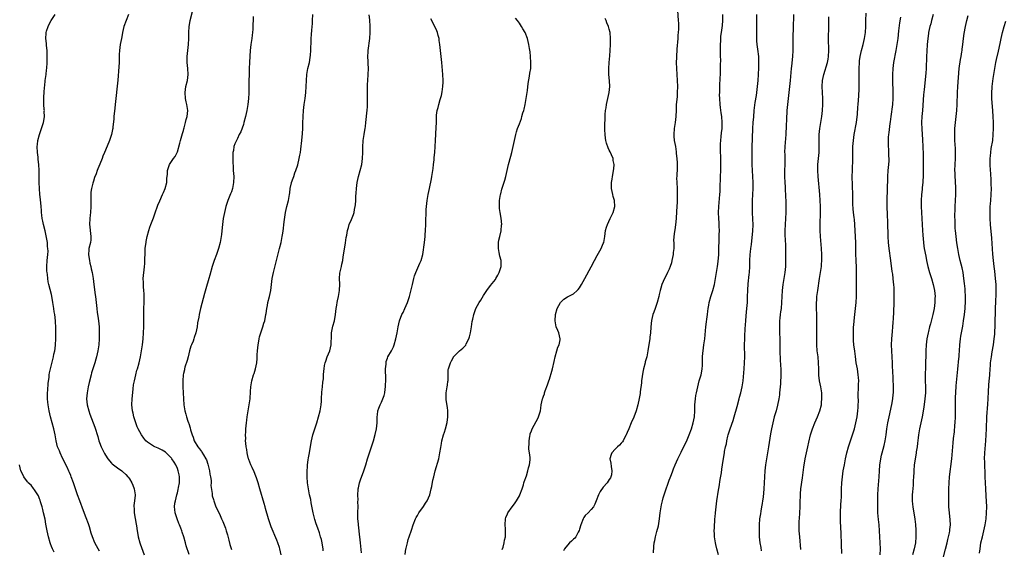
# Model space of a CAD drawing. Units: inches. Extents: x 2628000 to 2631000, y 1434000 to 1437000.
# Drawn here: x 2629994 to 2630323, y 1436343 to 1436519 of the extents above; entities that cross this region are included whole.
import ezdxf

# ---------------------------------------------------------------- set-up
doc = ezdxf.new("R2010")
doc.units = ezdxf.units.IN
doc.header["$MEASUREMENT"] = 0
doc.layers.add('LD26281434_10ft', color=91, linetype='Continuous')

msp = doc.modelspace()

# ---------------------------------------------------------------- linework, layer by layer
at = {"layer": 'LD26281434_10ft'}
for points, elevation in [([(2630021, 1436342.25), (2630020.58, 1436343), (2630020.06, 1436344.06), (2630019.51, 1436345), (2630018.68, 1436347), (2630018.28, 1436348.28), (2630017.7, 1436350.3), (2630017.48, 1436351), (2630017.34, 1436351.34), (2630016.63, 1436353.37), (2630015.71, 1436355.71), (2630014.46, 1436359), (2630013.74, 1436361), (2630012.37, 1436365), (2630011.62, 1436367), (2630011.44, 1436367.44), (2630011, 1436368.42), (2630010.84, 1436368.84), (2630010.24, 1436370.24), (2630009.86, 1436371), (2630009.59, 1436371.59), (2630008.75, 1436373.25), (2630007.92, 1436375), (2630007.66, 1436375.66), (2630007.06, 1436377), (2630006.57, 1436379), (2630006.34, 1436380.34), (2630006.24, 1436381), (2630005.85, 1436383), (2630005.29, 1436385), (2630004.7, 1436387), (2630004.23, 1436389), (2630003.89, 1436391), (2630003.84, 1436391.84), (2630003.7, 1436393), (2630003.67, 1436394.33), (2630003.71, 1436395), (2630003.8, 1436395.8), (2630003.94, 1436398.06), (2630004.21, 1436400.21), (2630004.27, 1436401), (2630004.37, 1436401.63), (2630004.66, 1436403), (2630005.69, 1436407), (2630005.86, 1436407.86), (2630006.12, 1436409), (2630006.24, 1436409.76), (2630006.39, 1436411), (2630006.5, 1436413), (2630006.5, 1436415), (2630006.47, 1436416.47), (2630006.33, 1436419), (2630006.11, 1436421), (2630005.94, 1436421.94), (2630005.82, 1436423), (2630005.66, 1436423.67), (2630005.5, 1436425), (2630005.13, 1436427.13), (2630005, 1436427.7), (2630004.15, 1436431), (2630003.95, 1436431.95), (2630003.79, 1436433), (2630003.66, 1436434.33), (2630003.56, 1436435), (2630003.52, 1436435.52), (2630003.49, 1436437), (2630003.64, 1436439), (2630003.85, 1436441), (2630003.87, 1436442.13), (2630003.86, 1436443), (2630003.75, 1436443.75), (2630003.65, 1436445), (2630003.28, 1436447.28), (2630002.92, 1436448.92), (2630002.33, 1436451), (2630002.09, 1436452.09), (2630001.92, 1436453), (2630001.82, 1436454.18), (2630001.72, 1436455), (2630001.66, 1436455.66), (2630001.59, 1436457), (2630001.37, 1436459.37), (2630001.17, 1436461), (2630001, 1436463), (2630000.94, 1436465.06), (2630000.94, 1436467), (2630000.92, 1436469), (2630000.81, 1436471), (2630000.63, 1436472.63), (2630000.56, 1436473.44), (2630000.38, 1436475), (2630000.27, 1436477), (2630000.31, 1436477.69), (2630000.45, 1436479), (2630000.98, 1436481.02), (2630001.68, 1436483), (2630002.31, 1436485), (2630002.43, 1436485.57), (2630002.65, 1436487), (2630002.64, 1436488.64), (2630002.65, 1436489), (2630002.64, 1436489.36), (2630002.5, 1436491), (2630002.46, 1436493), (2630002.49, 1436493.51), (2630002.59, 1436495), (2630002.75, 1436496.75), (2630002.78, 1436497.22), (2630002.95, 1436499), (2630003.21, 1436501), (2630003.41, 1436502.59), (2630003.49, 1436503), (2630003.61, 1436505), (2630003.63, 1436507.63), (2630003.55, 1436509), (2630003.34, 1436510.66), (2630003.32, 1436511.32), (2630003.1, 1436513), (2630003.2, 1436514.8), (2630003.24, 1436515), (2630003.39, 1436515.39), (2630003.91, 1436517), (2630004.3, 1436517.7), (2630004.97, 1436519), (2630006.21, 1436521)], 10280), ([(2630030.73, 1436521), (2630029.89, 1436519), (2630029.17, 1436517), (2630028.71, 1436515), (2630028.46, 1436513.54), (2630028.34, 1436513), (2630027.96, 1436511), (2630027.68, 1436509), (2630027.64, 1436507.64), (2630027.58, 1436506.42), (2630027.58, 1436505), (2630027.5, 1436503.5), (2630027.13, 1436499.13), (2630026.31, 1436491), (2630026.18, 1436489.82), (2630025.83, 1436487), (2630025.76, 1436486.24), (2630025.46, 1436483.46), (2630025.43, 1436483), (2630025.38, 1436482.62), (2630025.05, 1436481), (2630024.36, 1436479), (2630023, 1436475.83), (2630022.67, 1436475), (2630022.17, 1436473.83), (2630021.87, 1436473), (2630021.13, 1436471.13), (2630020.44, 1436469.56), (2630020.27, 1436469), (2630019.87, 1436467.87), (2630019.34, 1436466.66), (2630019, 1436465.49), (2630018.87, 1436465.13), (2630018.81, 1436464.81), (2630018.34, 1436463), (2630018.18, 1436461.82), (2630018.12, 1436461), (2630018.09, 1436457), (2630017.98, 1436455), (2630017.87, 1436454.13), (2630017.77, 1436453), (2630017.69, 1436451), (2630017.8, 1436450.2), (2630017.92, 1436449), (2630017.99, 1436447.99), (2630018.17, 1436447), (2630018.1, 1436445.9), (2630017.98, 1436445), (2630017.52, 1436443), (2630017.46, 1436442.54), (2630017.35, 1436441), (2630017.59, 1436439.59), (2630017.65, 1436439), (2630017.84, 1436438.16), (2630018.15, 1436437), (2630018.31, 1436436.31), (2630018.58, 1436435), (2630018.87, 1436433), (2630019.09, 1436431), (2630019.56, 1436427.56), (2630019.66, 1436427), (2630020, 1436424), (2630020.09, 1436423), (2630020.25, 1436421.75), (2630020.46, 1436420.46), (2630020.67, 1436419), (2630020.87, 1436417), (2630020.91, 1436415), (2630020.87, 1436413), (2630020.77, 1436411), (2630020.5, 1436409), (2630020.04, 1436407), (2630019.79, 1436406.21), (2630019.45, 1436405), (2630019, 1436403.59), (2630018.4, 1436401.6), (2630018.23, 1436401), (2630017.58, 1436398.42), (2630017.26, 1436397), (2630016.88, 1436395), (2630016.75, 1436393), (2630016.97, 1436391), (2630017.47, 1436389), (2630017.85, 1436387.85), (2630019.5, 1436383.5), (2630020.43, 1436380.43), (2630020.81, 1436379), (2630021, 1436378.43), (2630021.56, 1436377), (2630022.04, 1436376.04), (2630022.54, 1436375), (2630022.71, 1436374.71), (2630023, 1436374.17), (2630023.83, 1436373), (2630025, 1436371.56), (2630025.29, 1436371.29), (2630027, 1436369.94), (2630028.44, 1436369), (2630028.75, 1436368.75), (2630029.78, 1436367.78), (2630030.52, 1436367), (2630030.72, 1436366.72), (2630031, 1436366.28), (2630031.78, 1436365), (2630032.16, 1436364.16), (2630032.59, 1436363), (2630032.9, 1436361), (2630032.9, 1436360.9), (2630032.73, 1436359), (2630032.51, 1436357.49), (2630032.51, 1436357), (2630032.58, 1436356.58), (2630032.6, 1436355), (2630032.93, 1436353.07), (2630033.26, 1436351.26), (2630033.33, 1436350.67), (2630033.57, 1436349), (2630033.8, 1436347.8), (2630033.92, 1436347), (2630034.49, 1436345), (2630034.62, 1436344.62), (2630035.98, 1436341)], 10290), ([(2630050.88, 1436341.12), (2630049.98, 1436343.98), (2630049.71, 1436345), (2630049.12, 1436347), (2630048.55, 1436348.55), (2630048.44, 1436349), (2630048.14, 1436349.86), (2630047.7, 1436351), (2630047.48, 1436351.48), (2630046.95, 1436352.95), (2630046.27, 1436355), (2630046.1, 1436356.1), (2630046.04, 1436357), (2630046.19, 1436358.19), (2630046.32, 1436359), (2630046.85, 1436361), (2630047, 1436361.62), (2630047.25, 1436362.75), (2630047.42, 1436363.42), (2630047.66, 1436365), (2630047.65, 1436366.35), (2630047.72, 1436367), (2630047.62, 1436367.62), (2630047.31, 1436369), (2630047, 1436369.77), (2630046.46, 1436371), (2630045.91, 1436371.91), (2630045.19, 1436373), (2630045, 1436373.23), (2630043.24, 1436375), (2630043, 1436375.2), (2630041.88, 1436375.88), (2630041, 1436376.34), (2630040.55, 1436376.55), (2630039.45, 1436377), (2630039, 1436377.22), (2630038.32, 1436377.68), (2630037, 1436378.53), (2630036.5, 1436379), (2630035.83, 1436379.83), (2630035, 1436380.96), (2630033.91, 1436383), (2630033.64, 1436383.64), (2630033.11, 1436385), (2630032.5, 1436387), (2630032.22, 1436388.22), (2630032.06, 1436389), (2630031.85, 1436391), (2630031.91, 1436393), (2630031.99, 1436394.01), (2630032.28, 1436396.28), (2630032.42, 1436397.58), (2630032.68, 1436399), (2630033.14, 1436401), (2630033.53, 1436402.47), (2630033.69, 1436403), (2630034.24, 1436405), (2630034.72, 1436407), (2630035.08, 1436409), (2630035.35, 1436411), (2630035.55, 1436413), (2630035.72, 1436415), (2630035.83, 1436417), (2630035.83, 1436419.83), (2630035.79, 1436421), (2630035.78, 1436422.22), (2630035.8, 1436423), (2630035.88, 1436425), (2630035.93, 1436427), (2630035.92, 1436427.92), (2630035.85, 1436429), (2630035.7, 1436430.3), (2630035.68, 1436431), (2630035.69, 1436431.69), (2630035.62, 1436433), (2630035.79, 1436435), (2630035.87, 1436435.87), (2630036.02, 1436437), (2630036.1, 1436437.9), (2630036.15, 1436439), (2630036.21, 1436441.79), (2630036.29, 1436443), (2630036.5, 1436444.5), (2630036.54, 1436445), (2630036.59, 1436445.41), (2630036.92, 1436447), (2630037.46, 1436449), (2630037.83, 1436450.17), (2630038.13, 1436451), (2630039, 1436453.29), (2630039.44, 1436454.56), (2630040.52, 1436457.48), (2630041.1, 1436458.9), (2630042.05, 1436461), (2630042.32, 1436461.68), (2630042.9, 1436463), (2630043.43, 1436465), (2630043.5, 1436466.5), (2630043.66, 1436467.66), (2630043.71, 1436469), (2630044, 1436470), (2630044.4, 1436471), (2630045.73, 1436473), (2630046.27, 1436473.73), (2630047, 1436475.26), (2630047.85, 1436478.16), (2630048.04, 1436479), (2630048.69, 1436481.31), (2630049, 1436482.34), (2630049.13, 1436482.87), (2630049.27, 1436483.27), (2630049.76, 1436485), (2630049.98, 1436486.02), (2630050.26, 1436487), (2630050.43, 1436489), (2630050.15, 1436491), (2630049.92, 1436491.92), (2630049.69, 1436493), (2630049.54, 1436495), (2630049.86, 1436497), (2630050.37, 1436499), (2630050.6, 1436501), (2630050.49, 1436503), (2630050.3, 1436505), (2630050.28, 1436507), (2630050.44, 1436509), (2630050.69, 1436511), (2630050.84, 1436513), (2630050.84, 1436515), (2630050.92, 1436517), (2630051, 1436517.5), (2630051.29, 1436519), (2630052.08, 1436521.92)], 10300), ([(2630072.26, 1436520.26), (2630072.26, 1436519), (2630072.2, 1436517.8), (2630072.19, 1436517), (2630072.13, 1436516.13), (2630072.02, 1436515), (2630071.88, 1436514.12), (2630071.78, 1436513), (2630071.63, 1436511.63), (2630071.53, 1436511), (2630071.31, 1436509), (2630071.13, 1436507.13), (2630071.01, 1436505), (2630070.97, 1436502.97), (2630070.86, 1436496.86), (2630070.79, 1436494.79), (2630070.69, 1436493), (2630070.48, 1436491), (2630070.16, 1436489), (2630069.72, 1436487), (2630069.19, 1436485), (2630069, 1436484.39), (2630068.11, 1436481.89), (2630067.64, 1436481), (2630067, 1436479.66), (2630066.66, 1436479), (2630066.13, 1436477.87), (2630065.87, 1436477), (2630065.69, 1436475.69), (2630065.51, 1436475), (2630065.47, 1436474.53), (2630065.47, 1436473), (2630065.65, 1436469), (2630065.77, 1436467), (2630065.75, 1436465), (2630065.37, 1436463), (2630065, 1436461.94), (2630064.74, 1436461.26), (2630063.79, 1436459), (2630063.59, 1436458.41), (2630063.17, 1436457), (2630062.7, 1436455), (2630062.31, 1436453), (2630062.05, 1436451), (2630061.98, 1436450.02), (2630061.7, 1436447.7), (2630061.63, 1436447), (2630061.27, 1436445), (2630060.71, 1436443), (2630060.01, 1436441), (2630059.24, 1436439), (2630058.56, 1436437), (2630057.8, 1436434.2), (2630057.51, 1436433), (2630056.44, 1436429.56), (2630056.05, 1436428.05), (2630055.58, 1436426.42), (2630054.74, 1436423), (2630054.3, 1436421), (2630054.16, 1436420.16), (2630053.76, 1436418.24), (2630053.55, 1436417), (2630053.14, 1436415), (2630052.62, 1436413.38), (2630052.51, 1436413), (2630052.22, 1436412.22), (2630051.72, 1436411), (2630051.52, 1436410.48), (2630051.05, 1436409), (2630050.58, 1436407), (2630050.3, 1436405.7), (2630049.53, 1436403.53), (2630049.38, 1436403), (2630049.32, 1436402.68), (2630049, 1436401.37), (2630048.91, 1436400.91), (2630048.8, 1436399), (2630048.82, 1436397), (2630048.89, 1436395), (2630049.02, 1436393), (2630049.19, 1436391), (2630049.48, 1436389), (2630049.82, 1436387.82), (2630050.01, 1436387), (2630050.5, 1436385.5), (2630050.7, 1436385), (2630050.8, 1436384.8), (2630051.26, 1436383.26), (2630051.39, 1436382.61), (2630051.89, 1436381), (2630052.25, 1436380.25), (2630052.63, 1436379), (2630053.81, 1436377), (2630054.34, 1436376.34), (2630055, 1436375.41), (2630055.19, 1436375.19), (2630055.72, 1436374.28), (2630056.51, 1436373), (2630056.65, 1436372.65), (2630057.18, 1436371.18), (2630057.7, 1436369), (2630057.86, 1436367.86), (2630058.03, 1436367), (2630058.21, 1436365.79), (2630058.21, 1436365), (2630058.1, 1436364.1), (2630058.56, 1436361.44), (2630058.54, 1436361), (2630058.63, 1436360.63), (2630059, 1436359.43), (2630059.11, 1436359), (2630059.86, 1436357), (2630061, 1436354.66), (2630061.76, 1436353), (2630062.13, 1436352.13), (2630062.6, 1436351), (2630063, 1436349.93), (2630063.3, 1436349), (2630063.68, 1436347.68), (2630064.15, 1436345.85), (2630064.48, 1436344.48), (2630065, 1436342.78)], 10310), ([(2630081.63, 1436341), (2630081.16, 1436343), (2630081, 1436343.5), (2630080.47, 1436345), (2630080.12, 1436345.88), (2630078.31, 1436350.31), (2630078.05, 1436351), (2630077.37, 1436353), (2630076.39, 1436356.39), (2630076.24, 1436357), (2630075.95, 1436358.05), (2630074.47, 1436363), (2630073.9, 1436365), (2630073.36, 1436366.64), (2630073.2, 1436367.2), (2630072.61, 1436368.61), (2630071.9, 1436370.1), (2630071.5, 1436371), (2630070.8, 1436372.8), (2630070.74, 1436373), (2630070.4, 1436374.4), (2630070.27, 1436375), (2630070.11, 1436376.11), (2630069.96, 1436377), (2630069.82, 1436378.18), (2630069.76, 1436379), (2630069.79, 1436379.79), (2630069.73, 1436381), (2630069.82, 1436381.82), (2630069.85, 1436383), (2630069.97, 1436383.97), (2630070.05, 1436385), (2630070.13, 1436385.87), (2630070.27, 1436387), (2630070.57, 1436389), (2630070.93, 1436390.93), (2630071.23, 1436393), (2630071.37, 1436395.37), (2630071.45, 1436397), (2630071.78, 1436399), (2630072.41, 1436401), (2630072.57, 1436401.43), (2630073.04, 1436402.96), (2630073.44, 1436405), (2630073.61, 1436406.39), (2630073.61, 1436407.61), (2630073.71, 1436409), (2630073.89, 1436411), (2630074.13, 1436412.13), (2630074.27, 1436413), (2630074.42, 1436413.58), (2630074.87, 1436415), (2630075.53, 1436417), (2630075.86, 1436418.14), (2630076.13, 1436419), (2630076.54, 1436421), (2630076.6, 1436421.39), (2630076.81, 1436423), (2630077, 1436424.02), (2630077.2, 1436425), (2630077.76, 1436427), (2630078.2, 1436429), (2630078.62, 1436433), (2630078.99, 1436435), (2630081.09, 1436443), (2630081.56, 1436445), (2630081.96, 1436447), (2630082.11, 1436448.11), (2630082.35, 1436449.65), (2630082.48, 1436451), (2630082.68, 1436452.68), (2630083.07, 1436455), (2630083.53, 1436457), (2630084.02, 1436459), (2630084.37, 1436461), (2630084.45, 1436461.55), (2630084.62, 1436463), (2630085, 1436464.89), (2630085.03, 1436465), (2630085.59, 1436466.41), (2630085.77, 1436467), (2630086.19, 1436468.19), (2630086.51, 1436469), (2630087.1, 1436470.9), (2630087.63, 1436473), (2630087.83, 1436474.17), (2630088, 1436475), (2630088.16, 1436476.16), (2630088.49, 1436479), (2630088.7, 1436481.3), (2630088.77, 1436483), (2630088.8, 1436484.8), (2630088.89, 1436487), (2630089.04, 1436489), (2630089.26, 1436491), (2630089.55, 1436493), (2630089.82, 1436495), (2630089.96, 1436497), (2630090, 1436499), (2630090.12, 1436501), (2630090.49, 1436503), (2630091, 1436505), (2630091.31, 1436506.69), (2630091.4, 1436507.4), (2630091.5, 1436509), (2630091.5, 1436510.5), (2630091.55, 1436511), (2630091.58, 1436511.58), (2630091.63, 1436513), (2630091.75, 1436514.26), (2630091.81, 1436515.81), (2630092.03, 1436517.97), (2630092.09, 1436519), (2630092.19, 1436521)], 10320), ([(2630095.65, 1436342.35), (2630095.61, 1436343), (2630095.53, 1436343.53), (2630095.26, 1436345), (2630095, 1436346.08), (2630094.75, 1436347), (2630094.35, 1436348.35), (2630093.84, 1436349.84), (2630093.31, 1436351.31), (2630092.81, 1436352.81), (2630092.26, 1436355), (2630092.07, 1436356.07), (2630091.62, 1436358.38), (2630091.44, 1436359.44), (2630091.07, 1436361), (2630090.67, 1436363), (2630090.4, 1436365), (2630090.25, 1436367), (2630090.25, 1436368.25), (2630090.21, 1436369), (2630090.34, 1436370.34), (2630090.36, 1436371), (2630090.64, 1436372.64), (2630090.7, 1436373.3), (2630091.03, 1436375.03), (2630091.55, 1436378.45), (2630091.67, 1436379), (2630092.17, 1436381), (2630093.51, 1436385), (2630094.09, 1436387), (2630094.55, 1436389), (2630094.88, 1436391), (2630095, 1436392.23), (2630095.07, 1436393), (2630095.19, 1436395.19), (2630095.34, 1436397), (2630095.5, 1436398.5), (2630095.66, 1436399.66), (2630095.75, 1436401), (2630095.78, 1436402.22), (2630095.88, 1436403), (2630096.09, 1436404.09), (2630096.23, 1436405), (2630096.45, 1436405.55), (2630096.95, 1436407), (2630097.78, 1436409), (2630098.08, 1436409.92), (2630098.26, 1436411), (2630098.29, 1436412.29), (2630098.35, 1436413), (2630098.4, 1436415), (2630098.8, 1436417.2), (2630099.33, 1436419), (2630099.69, 1436421), (2630099.91, 1436423), (2630100.12, 1436424.12), (2630100.26, 1436425), (2630100.4, 1436425.6), (2630100.75, 1436427), (2630101.07, 1436429), (2630101.12, 1436431.12), (2630101.07, 1436433), (2630101.21, 1436434.79), (2630101.29, 1436435.29), (2630101.69, 1436437), (2630101.81, 1436437.81), (2630102.12, 1436439), (2630102.29, 1436440.29), (2630102.52, 1436441.48), (2630103, 1436444.93), (2630103.29, 1436446.71), (2630103.45, 1436447.45), (2630103.73, 1436449), (2630104, 1436450), (2630104.31, 1436451), (2630105, 1436452.69), (2630105.69, 1436454.31), (2630105.88, 1436455), (2630106.05, 1436456.05), (2630106.28, 1436457), (2630106.38, 1436457.62), (2630106.45, 1436459), (2630106.49, 1436460.49), (2630106.58, 1436461.42), (2630106.67, 1436463), (2630106.93, 1436465), (2630107.38, 1436467), (2630107.93, 1436469), (2630108.44, 1436471), (2630108.73, 1436473), (2630108.8, 1436475), (2630108.8, 1436476.8), (2630108.93, 1436479), (2630109.24, 1436481), (2630109.51, 1436482.49), (2630109.59, 1436483), (2630109.67, 1436483.67), (2630109.85, 1436485), (2630110.04, 1436487), (2630110.17, 1436488.17), (2630110.23, 1436489), (2630110.36, 1436490.36), (2630110.39, 1436491), (2630110.42, 1436492.42), (2630110.42, 1436493), (2630110.36, 1436495), (2630110.36, 1436497), (2630110.39, 1436497.61), (2630110.48, 1436499), (2630110.65, 1436501), (2630110.74, 1436503), (2630110.65, 1436504.65), (2630110.63, 1436505.37), (2630110.51, 1436507), (2630110.56, 1436508.56), (2630110.61, 1436509), (2630111.14, 1436513), (2630111.27, 1436515), (2630111.3, 1436517), (2630111.16, 1436519.16), (2630110.88, 1436520.88)], 10330), ([(2630213.68, 1436522.32), (2630213.98, 1436519), (2630214.04, 1436518.04), (2630214.08, 1436517), (2630214.07, 1436516.07), (2630213.98, 1436515), (2630213.87, 1436514.13), (2630213.79, 1436513), (2630213.47, 1436509.47), (2630213.46, 1436509), (2630213.35, 1436507.35), (2630213.37, 1436506.63), (2630213.31, 1436505), (2630213.35, 1436503), (2630213.67, 1436499), (2630213.72, 1436497), (2630213.65, 1436495), (2630213.56, 1436493.56), (2630213.33, 1436491), (2630213.33, 1436490.67), (2630213.23, 1436489), (2630213.16, 1436487.16), (2630213.17, 1436487), (2630212.96, 1436485.04), (2630212.64, 1436483), (2630212.5, 1436481), (2630212.5, 1436480.5), (2630212.65, 1436479), (2630213.01, 1436477.01), (2630213.28, 1436475.28), (2630213.32, 1436474.68), (2630213.51, 1436473), (2630213.6, 1436471.6), (2630213.62, 1436471), (2630213.6, 1436469.6), (2630213.51, 1436467.51), (2630213.46, 1436467), (2630213.44, 1436466.56), (2630213.46, 1436465), (2630213.57, 1436463), (2630213.6, 1436461.6), (2630213.65, 1436461), (2630213.6, 1436459.6), (2630213.6, 1436459), (2630213.57, 1436458.43), (2630213.46, 1436457), (2630213.36, 1436455.36), (2630213.24, 1436453), (2630213.05, 1436450.95), (2630212.79, 1436449.21), (2630212.69, 1436448.69), (2630212.48, 1436447), (2630212.44, 1436445.56), (2630212.45, 1436445), (2630212.48, 1436444.48), (2630212.47, 1436443), (2630212.33, 1436441.67), (2630212.28, 1436441), (2630212.09, 1436440.09), (2630211.89, 1436439), (2630211.72, 1436438.28), (2630211.32, 1436437), (2630211, 1436436.19), (2630210.42, 1436435), (2630209.91, 1436434.09), (2630209.37, 1436433), (2630208.48, 1436431), (2630208.13, 1436429.87), (2630207.92, 1436429), (2630207.67, 1436427.67), (2630207.52, 1436427), (2630207, 1436425), (2630206.28, 1436423), (2630205.81, 1436421.81), (2630205.53, 1436421), (2630205.03, 1436419.03), (2630204.83, 1436417), (2630204.83, 1436416.83), (2630204.69, 1436415), (2630204.47, 1436413.53), (2630204.46, 1436413), (2630204.4, 1436412.4), (2630203.88, 1436409), (2630203.47, 1436407), (2630203.34, 1436406.66), (2630203, 1436405.3), (2630202.93, 1436405.07), (2630202.91, 1436404.91), (2630202.39, 1436403), (2630202.14, 1436401.86), (2630201.78, 1436399), (2630201.74, 1436398.26), (2630201.29, 1436395.29), (2630201.26, 1436394.74), (2630200.94, 1436393.06), (2630200.51, 1436391), (2630199.94, 1436389), (2630199.15, 1436386.85), (2630198.32, 1436385), (2630197.46, 1436383), (2630197, 1436381.8), (2630196.76, 1436381.24), (2630196.63, 1436381), (2630196.15, 1436380.15), (2630195.57, 1436379), (2630195.37, 1436378.63), (2630195, 1436378.2), (2630194.42, 1436377.58), (2630193.75, 1436377), (2630193, 1436376.24), (2630191.89, 1436375), (2630191.63, 1436374.37), (2630191.17, 1436373), (2630191.52, 1436371.52), (2630191.6, 1436370.4), (2630191.89, 1436369), (2630191.68, 1436367.68), (2630191.52, 1436367), (2630191.34, 1436366.66), (2630191, 1436366.06), (2630190.32, 1436365), (2630189, 1436363.49), (2630187.92, 1436362.08), (2630187.37, 1436361), (2630186.58, 1436359), (2630186.15, 1436357.85), (2630185.69, 1436357), (2630185, 1436356.16), (2630183.92, 1436355), (2630183, 1436354.09), (2630182.53, 1436353.47), (2630182.28, 1436353), (2630181.45, 1436351), (2630181, 1436349.51), (2630180.89, 1436349.11), (2630180.58, 1436348.58), (2630179.82, 1436347), (2630179.47, 1436346.53), (2630179, 1436346.18), (2630178.43, 1436345.57), (2630177.77, 1436345), (2630177, 1436344.26), (2630176.02, 1436343), (2630175.68, 1436342.32)], 10370), ([(2630205.69, 1436341.69), (2630205.83, 1436343.83), (2630206, 1436345), (2630206.19, 1436345.81), (2630206.36, 1436347), (2630206.79, 1436348.79), (2630207.35, 1436350.65), (2630207.46, 1436351.46), (2630207.78, 1436353), (2630207.99, 1436355), (2630208.23, 1436357), (2630208.39, 1436357.61), (2630208.69, 1436359), (2630209, 1436359.95), (2630209.28, 1436361), (2630209.94, 1436363), (2630210.51, 1436364.51), (2630210.76, 1436365.24), (2630211, 1436365.84), (2630211.3, 1436366.7), (2630211.73, 1436367.73), (2630212.17, 1436369), (2630212.37, 1436369.63), (2630213, 1436371.01), (2630213.87, 1436373), (2630215, 1436375.2), (2630217, 1436379.31), (2630217.67, 1436381), (2630218.37, 1436383), (2630218.99, 1436385.01), (2630219.37, 1436387), (2630219.52, 1436389), (2630219.55, 1436391), (2630219.7, 1436393), (2630219.87, 1436394.13), (2630220.03, 1436395), (2630220.49, 1436397), (2630221, 1436398.91), (2630221.63, 1436401), (2630221.87, 1436402.13), (2630222, 1436403), (2630222.02, 1436404.02), (2630222.07, 1436405), (2630222.09, 1436407), (2630222.22, 1436408.22), (2630222.28, 1436409), (2630222.56, 1436411), (2630222.81, 1436413), (2630223.21, 1436417), (2630223.4, 1436418.6), (2630223.49, 1436419.49), (2630223.7, 1436421), (2630223.88, 1436422.12), (2630223.95, 1436423), (2630224.15, 1436424.15), (2630224.31, 1436425), (2630224.86, 1436427), (2630225.5, 1436429), (2630226.03, 1436431), (2630226.43, 1436433), (2630226.75, 1436435), (2630227.05, 1436437), (2630227.27, 1436438.73), (2630227.47, 1436441), (2630227.54, 1436442.46), (2630227.63, 1436446.37), (2630227.64, 1436447.64), (2630227.69, 1436449), (2630227.67, 1436450.33), (2630227.64, 1436451), (2630227.58, 1436451.58), (2630227.5, 1436453), (2630227.42, 1436455), (2630227.51, 1436457), (2630227.89, 1436461), (2630227.94, 1436462.06), (2630227.99, 1436463), (2630228.08, 1436467), (2630228.17, 1436469), (2630228.22, 1436471), (2630228.19, 1436473), (2630228.15, 1436473.85), (2630228.1, 1436475), (2630228.09, 1436476.09), (2630228.04, 1436477), (2630228.07, 1436477.93), (2630228.14, 1436479), (2630228.33, 1436480.33), (2630228.45, 1436481.55), (2630228.63, 1436483), (2630228.65, 1436485), (2630228.46, 1436487), (2630228.25, 1436488.25), (2630228.05, 1436489.95), (2630227.91, 1436491), (2630227.8, 1436493), (2630227.77, 1436494.23), (2630227.8, 1436495), (2630227.86, 1436495.86), (2630227.86, 1436497), (2630227.89, 1436498.11), (2630227.96, 1436499), (2630228.09, 1436501.91), (2630228.09, 1436503), (2630228.07, 1436504.07), (2630228.12, 1436505.88), (2630228.1, 1436507), (2630228.11, 1436509), (2630228.1, 1436509.9), (2630228.11, 1436511), (2630228.16, 1436512.16), (2630228.16, 1436513), (2630228.21, 1436513.79), (2630228.34, 1436515), (2630228.68, 1436517.32), (2630228.85, 1436519), (2630228.89, 1436521)], 10380), ([(2630227.36, 1436341), (2630226.82, 1436343), (2630226.47, 1436344.47), (2630226.37, 1436345), (2630226.08, 1436347), (2630226.05, 1436348.05), (2630225.99, 1436349), (2630226.01, 1436349.99), (2630226.21, 1436353), (2630226.28, 1436353.72), (2630226.37, 1436355), (2630226.59, 1436357), (2630226.88, 1436359), (2630227.44, 1436362.56), (2630227.62, 1436363.62), (2630227.94, 1436366.06), (2630228.34, 1436368.34), (2630228.51, 1436369.49), (2630228.77, 1436371), (2630229.06, 1436373.06), (2630229.37, 1436375), (2630229.42, 1436375.42), (2630229.75, 1436377), (2630230.02, 1436377.98), (2630230.18, 1436379), (2630230.54, 1436380.54), (2630230.67, 1436381), (2630231.26, 1436383), (2630232.23, 1436385.77), (2630232.62, 1436387), (2630233.63, 1436390.37), (2630234.32, 1436393), (2630234.45, 1436393.55), (2630234.82, 1436395), (2630235.28, 1436397), (2630235.57, 1436399), (2630235.97, 1436403), (2630236.11, 1436405), (2630236.15, 1436407), (2630236.11, 1436411), (2630236.15, 1436413), (2630236.2, 1436413.8), (2630236.31, 1436416.31), (2630236.41, 1436417.59), (2630236.49, 1436419), (2630236.63, 1436420.63), (2630236.87, 1436423), (2630237.03, 1436425), (2630237.1, 1436426.9), (2630237.14, 1436429.14), (2630237.29, 1436431.29), (2630237.64, 1436434.36), (2630237.7, 1436435), (2630237.8, 1436437), (2630237.84, 1436439), (2630237.94, 1436441), (2630238.04, 1436441.96), (2630238.17, 1436443), (2630238.37, 1436444.37), (2630238.65, 1436446.65), (2630238.84, 1436448.84), (2630238.9, 1436451), (2630238.85, 1436452.85), (2630238.76, 1436455), (2630238.74, 1436457), (2630238.78, 1436459), (2630238.97, 1436463), (2630238.98, 1436465), (2630238.85, 1436467), (2630238.69, 1436469), (2630238.6, 1436471), (2630238.59, 1436473), (2630238.66, 1436476.66), (2630238.86, 1436483), (2630238.97, 1436485), (2630239.12, 1436486.88), (2630239.33, 1436489), (2630239.67, 1436491.67), (2630240.01, 1436493.99), (2630240.38, 1436497), (2630240.59, 1436499), (2630240.76, 1436501), (2630240.76, 1436501.24), (2630240.84, 1436503), (2630240.87, 1436504.87), (2630240.86, 1436505.14), (2630240.83, 1436507), (2630240.56, 1436509.44), (2630240.34, 1436511), (2630240.22, 1436512.22), (2630240.2, 1436513), (2630240.23, 1436513.77), (2630240.19, 1436515), (2630240.18, 1436516.17), (2630240.19, 1436517), (2630240.14, 1436521)], 10390), ([(2630252.43, 1436521), (2630252.29, 1436516.29), (2630252.19, 1436513.81), (2630252.17, 1436509), (2630252.08, 1436507), (2630251.71, 1436503.71), (2630251.62, 1436503), (2630251.29, 1436499), (2630251.09, 1436497), (2630250.35, 1436491), (2630250.18, 1436489), (2630250.05, 1436485.95), (2630250, 1436484), (2630249.85, 1436481), (2630249.51, 1436477), (2630249.44, 1436475), (2630249.46, 1436474.54), (2630249.48, 1436473), (2630249.48, 1436471.48), (2630249.5, 1436471), (2630249.43, 1436469), (2630249.41, 1436467), (2630249.5, 1436465), (2630249.6, 1436463.6), (2630249.64, 1436462.36), (2630249.73, 1436461), (2630249.82, 1436458.18), (2630249.81, 1436455), (2630249.73, 1436453), (2630249.63, 1436451), (2630249.55, 1436449), (2630249.56, 1436447), (2630249.6, 1436446.4), (2630249.69, 1436443.69), (2630249.74, 1436443), (2630249.78, 1436442.23), (2630249.78, 1436441), (2630249.76, 1436439.76), (2630249.77, 1436439), (2630249.72, 1436437), (2630249.55, 1436435), (2630249.23, 1436433), (2630248.84, 1436431), (2630248.58, 1436429), (2630248.48, 1436427), (2630248.44, 1436425), (2630248.26, 1436423), (2630248.09, 1436421.91), (2630247.97, 1436421), (2630247.85, 1436419.85), (2630247.74, 1436419), (2630247.71, 1436417), (2630247.78, 1436415), (2630247.81, 1436413), (2630247.81, 1436411), (2630247.85, 1436407.85), (2630247.9, 1436407), (2630247.98, 1436406.02), (2630248.05, 1436404.05), (2630248.14, 1436403), (2630248.16, 1436401.84), (2630248.18, 1436401), (2630248.16, 1436400.16), (2630248.1, 1436399), (2630248.01, 1436397.99), (2630247.94, 1436397), (2630247.76, 1436395), (2630247.69, 1436394.31), (2630247.51, 1436393), (2630247.09, 1436390.91), (2630246.57, 1436389), (2630246, 1436387), (2630245.48, 1436385), (2630245.04, 1436383), (2630244.74, 1436381.26), (2630244.07, 1436377), (2630243.73, 1436375), (2630243.37, 1436373), (2630243.03, 1436371), (2630242.8, 1436369), (2630242.68, 1436367), (2630242.61, 1436365), (2630242.5, 1436363), (2630242.24, 1436360.24), (2630242.09, 1436359), (2630241.95, 1436358.05), (2630241.78, 1436357), (2630241.51, 1436355.51), (2630241.38, 1436354.62), (2630241.11, 1436353), (2630240.93, 1436351), (2630240.9, 1436348.9), (2630240.96, 1436347), (2630241.18, 1436345), (2630241.46, 1436343.46), (2630241.63, 1436342.37)], 10400), ([(2630254.84, 1436342.84), (2630254.47, 1436347), (2630254.32, 1436349), (2630254.3, 1436350.3), (2630254.27, 1436351), (2630254.34, 1436352.34), (2630254.35, 1436353), (2630254.48, 1436355), (2630254.58, 1436357), (2630254.61, 1436358.61), (2630254.68, 1436360.68), (2630254.72, 1436361.28), (2630254.87, 1436363), (2630255.38, 1436366.62), (2630255.53, 1436367.53), (2630255.83, 1436370.17), (2630255.96, 1436371), (2630256.19, 1436372.19), (2630256.32, 1436373), (2630256.78, 1436375), (2630257.22, 1436377), (2630257.5, 1436378.5), (2630258.08, 1436381), (2630258.72, 1436383), (2630259.53, 1436385), (2630259.99, 1436386.01), (2630260.4, 1436387), (2630261.18, 1436389), (2630261.68, 1436391), (2630261.72, 1436391.72), (2630261.86, 1436393), (2630261.83, 1436394.17), (2630261.79, 1436395), (2630261.5, 1436397), (2630261.1, 1436399), (2630260.87, 1436400.87), (2630260.8, 1436403), (2630260.76, 1436405), (2630260.58, 1436407), (2630260.34, 1436409), (2630260.2, 1436411), (2630260.18, 1436413), (2630260.23, 1436417.77), (2630260.22, 1436419), (2630260.18, 1436421), (2630260.12, 1436423), (2630260.1, 1436425), (2630260.14, 1436425.86), (2630260.21, 1436427), (2630260.46, 1436429), (2630261.12, 1436433), (2630261.43, 1436435), (2630261.68, 1436437), (2630261.71, 1436437.71), (2630261.8, 1436439), (2630261.8, 1436441), (2630261.71, 1436443), (2630261.41, 1436447), (2630261.31, 1436449), (2630261.31, 1436451), (2630261.42, 1436455), (2630261.4, 1436457), (2630261.3, 1436459), (2630261.15, 1436461), (2630260.64, 1436467), (2630260.51, 1436469), (2630260.54, 1436471), (2630260.93, 1436475), (2630260.97, 1436477), (2630260.93, 1436479), (2630260.97, 1436481), (2630261.2, 1436483), (2630261.54, 1436485), (2630261.83, 1436487), (2630262.05, 1436489), (2630262.2, 1436491), (2630262.21, 1436492.21), (2630262.22, 1436493), (2630261.97, 1436497), (2630262.11, 1436499), (2630262.54, 1436501), (2630263.73, 1436505), (2630263.93, 1436506.07), (2630264.08, 1436507), (2630264.17, 1436509), (2630264.09, 1436513), (2630264.18, 1436517), (2630264.17, 1436517.83), (2630264.22, 1436520.22)], 10410), ([(2630268.55, 1436341.45), (2630268.4, 1436344.4), (2630268.27, 1436348.27), (2630268.06, 1436352.06), (2630268.04, 1436353), (2630268.05, 1436353.95), (2630268.05, 1436355), (2630268.19, 1436357.8), (2630268.28, 1436359), (2630268.35, 1436360.35), (2630268.4, 1436363), (2630268.48, 1436365), (2630268.69, 1436367), (2630269.01, 1436369.01), (2630269.35, 1436371), (2630269.71, 1436373), (2630270.15, 1436375), (2630270.74, 1436377), (2630271.43, 1436379), (2630272.1, 1436381), (2630272.31, 1436381.69), (2630272.68, 1436383), (2630273.18, 1436385), (2630273.58, 1436387), (2630273.87, 1436389), (2630273.91, 1436390.09), (2630274, 1436391), (2630274.03, 1436392.03), (2630273.99, 1436394.01), (2630274.01, 1436395), (2630274.07, 1436396.07), (2630274.1, 1436397), (2630274.11, 1436397.89), (2630274.15, 1436399), (2630274.1, 1436400.1), (2630274.01, 1436401), (2630273.7, 1436403), (2630273.34, 1436405), (2630273.03, 1436407.03), (2630272.79, 1436408.79), (2630272.54, 1436411), (2630272.44, 1436412.44), (2630272.42, 1436413), (2630272.42, 1436413.58), (2630272.4, 1436415), (2630272.45, 1436417), (2630272.48, 1436417.52), (2630272.58, 1436419), (2630272.8, 1436421), (2630273.08, 1436423.08), (2630273.3, 1436425), (2630273.43, 1436427), (2630273.44, 1436429), (2630273.41, 1436430.59), (2630273.42, 1436431.42), (2630273.4, 1436433), (2630273.4, 1436435), (2630273.37, 1436437), (2630273.31, 1436438.69), (2630273.27, 1436439.27), (2630273.22, 1436441), (2630273.2, 1436442.8), (2630273.13, 1436445), (2630273.04, 1436446.96), (2630272.87, 1436451), (2630272.7, 1436452.7), (2630272.65, 1436453.35), (2630272.42, 1436455), (2630272.3, 1436456.3), (2630272.21, 1436457.79), (2630272.18, 1436459), (2630272.19, 1436460.19), (2630272.13, 1436461.87), (2630272.12, 1436463), (2630272.08, 1436464.08), (2630272.01, 1436467), (2630272.03, 1436469), (2630272.1, 1436469.9), (2630272.16, 1436472.16), (2630272.21, 1436473), (2630272.2, 1436475), (2630272.22, 1436477), (2630272.37, 1436479), (2630272.64, 1436481), (2630273.38, 1436485), (2630273.73, 1436487.73), (2630273.88, 1436490.12), (2630273.97, 1436491), (2630274.16, 1436493.84), (2630274.25, 1436496.25), (2630274.29, 1436497), (2630274.33, 1436499), (2630274.31, 1436500.31), (2630274.34, 1436501.66), (2630274.33, 1436503), (2630274.38, 1436505), (2630274.43, 1436505.57), (2630274.59, 1436507), (2630275.05, 1436509), (2630275.64, 1436511), (2630276.1, 1436513), (2630276.35, 1436515), (2630276.48, 1436517), (2630276.56, 1436519), (2630276.63, 1436521.37)], 10420), ([(2630298.96, 1436520.96), (2630298.46, 1436519), (2630298.13, 1436517.87), (2630297.9, 1436517), (2630297.45, 1436515), (2630297.38, 1436514.62), (2630297.14, 1436513), (2630296.94, 1436511), (2630296.8, 1436508.8), (2630296.74, 1436507), (2630296.72, 1436505.28), (2630296.68, 1436504.68), (2630296.62, 1436503), (2630296.52, 1436501.48), (2630296.38, 1436500.38), (2630296.02, 1436497), (2630295.94, 1436495.94), (2630295.77, 1436494.23), (2630295.39, 1436489), (2630295.22, 1436487), (2630295.12, 1436485), (2630295.18, 1436482.82), (2630295.39, 1436479.39), (2630295.59, 1436474.41), (2630295.64, 1436473), (2630295.65, 1436471), (2630295.6, 1436467.6), (2630295.5, 1436465), (2630295.34, 1436463.34), (2630295.29, 1436462.71), (2630295.07, 1436461), (2630294.92, 1436459), (2630294.94, 1436457), (2630295.17, 1436453), (2630295.36, 1436449), (2630295.46, 1436447.46), (2630295.69, 1436445), (2630295.85, 1436443.85), (2630295.99, 1436443), (2630296.46, 1436440.46), (2630296.76, 1436439), (2630297.19, 1436437), (2630297.74, 1436435), (2630298.39, 1436433), (2630298.99, 1436431), (2630299.4, 1436429), (2630299.58, 1436427), (2630299.55, 1436426.45), (2630299.5, 1436425), (2630299.24, 1436423), (2630298.84, 1436421), (2630298.05, 1436417.95), (2630297.77, 1436417), (2630297.36, 1436415.36), (2630297.27, 1436415), (2630296.9, 1436413), (2630296.68, 1436411), (2630296.56, 1436409), (2630296.51, 1436407), (2630296.45, 1436405.55), (2630296.45, 1436404.45), (2630296.38, 1436403), (2630296.33, 1436401.67), (2630296.33, 1436399), (2630296.37, 1436397), (2630296.35, 1436395), (2630296.2, 1436393), (2630295.82, 1436390.18), (2630295.28, 1436387), (2630294.43, 1436383), (2630294.1, 1436381), (2630293.96, 1436379.96), (2630293.79, 1436378.21), (2630293.62, 1436377), (2630293.34, 1436375.34), (2630293.3, 1436375), (2630292.91, 1436372.91), (2630292.62, 1436371), (2630292.47, 1436369), (2630292.47, 1436368.47), (2630292.41, 1436367), (2630292.32, 1436365.68), (2630292.3, 1436365), (2630292.26, 1436364.26), (2630292.05, 1436361.95), (2630292, 1436361), (2630291.97, 1436359), (2630292.1, 1436357.9), (2630292.15, 1436357), (2630292.24, 1436356.24), (2630292.51, 1436355), (2630292.9, 1436352.9), (2630293.08, 1436351.08), (2630293.19, 1436349.19), (2630293.2, 1436347), (2630293.03, 1436345), (2630292.62, 1436343), (2630292.1, 1436341)], 10440), ([(2630302.08, 1436339), (2630303.09, 1436342.91), (2630303.59, 1436345), (2630303.84, 1436346.16), (2630304.06, 1436347), (2630304.36, 1436348.36), (2630304.48, 1436349), (2630304.51, 1436349.49), (2630304.7, 1436351), (2630304.66, 1436352.66), (2630304.38, 1436355), (2630304.21, 1436357), (2630304.2, 1436359), (2630304.23, 1436361.77), (2630304.22, 1436363), (2630304.28, 1436365), (2630304.44, 1436367), (2630305.13, 1436373), (2630305.68, 1436378.32), (2630305.79, 1436379.79), (2630306.02, 1436381.98), (2630306.21, 1436384.21), (2630306.26, 1436385), (2630306.36, 1436387), (2630306.39, 1436388.39), (2630306.43, 1436389.57), (2630306.45, 1436393.55), (2630306.51, 1436395), (2630306.68, 1436397.32), (2630307.2, 1436402.8), (2630307.57, 1436406.43), (2630307.62, 1436407), (2630307.65, 1436407.65), (2630307.76, 1436409), (2630307.88, 1436411), (2630308.07, 1436413), (2630308.19, 1436413.81), (2630308.39, 1436415), (2630308.81, 1436417.19), (2630309.1, 1436418.9), (2630309.42, 1436421), (2630309.63, 1436423), (2630309.65, 1436423.65), (2630309.75, 1436425), (2630309.78, 1436426.22), (2630309.77, 1436427), (2630309.66, 1436429), (2630309.62, 1436429.62), (2630309.42, 1436431.42), (2630309.22, 1436433), (2630308.91, 1436435), (2630308.59, 1436436.59), (2630307.97, 1436439), (2630307.48, 1436441), (2630307.13, 1436443), (2630306.87, 1436444.87), (2630306.59, 1436447), (2630306.37, 1436449), (2630306.33, 1436449.67), (2630306.27, 1436451), (2630306.28, 1436452.28), (2630306.22, 1436453.78), (2630306.27, 1436456.27), (2630306.26, 1436457), (2630306.36, 1436459), (2630306.5, 1436461), (2630306.54, 1436463), (2630306.41, 1436465.59), (2630306.29, 1436467), (2630306.24, 1436468.24), (2630306.23, 1436469), (2630306.3, 1436471), (2630306.4, 1436473), (2630306.42, 1436475), (2630306.38, 1436476.38), (2630306.22, 1436479), (2630306.14, 1436481), (2630306.18, 1436483), (2630306.37, 1436485), (2630306.63, 1436487), (2630306.84, 1436489), (2630306.97, 1436491), (2630307.1, 1436495), (2630307.21, 1436497), (2630307.66, 1436503), (2630308.03, 1436505.97), (2630308.24, 1436507), (2630308.53, 1436508.53), (2630308.59, 1436509), (2630308.61, 1436509.39), (2630308.83, 1436511), (2630309.09, 1436513), (2630309.35, 1436514.65), (2630309.78, 1436517), (2630309.97, 1436517.97), (2630310.19, 1436519), (2630310.61, 1436520.61)], 10450), ([(2630108.38, 1436341.62), (2630108.02, 1436345), (2630107.95, 1436346.05), (2630107.85, 1436347), (2630107.75, 1436347.75), (2630107.65, 1436349), (2630107.39, 1436351), (2630107.37, 1436351.37), (2630107.2, 1436353), (2630107.15, 1436354.85), (2630107.18, 1436355.18), (2630107.22, 1436357), (2630107.21, 1436358.79), (2630107.24, 1436359.24), (2630107.19, 1436361), (2630107.24, 1436362.76), (2630107.26, 1436363), (2630107.34, 1436363.34), (2630107.67, 1436365), (2630108.02, 1436365.98), (2630109.19, 1436369), (2630109.28, 1436369.28), (2630109.82, 1436371), (2630110.41, 1436373), (2630111.03, 1436374.97), (2630112.03, 1436377.97), (2630112.33, 1436379), (2630112.9, 1436381.09), (2630113.34, 1436383), (2630113.58, 1436385), (2630113.63, 1436386.37), (2630113.63, 1436387), (2630113.69, 1436387.69), (2630113.86, 1436389), (2630114.18, 1436389.82), (2630114.59, 1436391), (2630115, 1436391.9), (2630115.54, 1436393), (2630115.93, 1436394.07), (2630116.13, 1436395), (2630116.24, 1436396.24), (2630116.36, 1436397), (2630116.4, 1436397.6), (2630116.44, 1436399), (2630116.45, 1436401), (2630116.43, 1436401.57), (2630116.42, 1436403), (2630116.55, 1436404.55), (2630116.55, 1436405), (2630116.61, 1436405.39), (2630117, 1436406.5), (2630117.2, 1436407), (2630118.37, 1436409), (2630118.59, 1436409.41), (2630119, 1436410.32), (2630119.29, 1436411), (2630119.83, 1436413), (2630120.01, 1436413.99), (2630120.22, 1436415), (2630120.56, 1436417), (2630121.03, 1436419), (2630121.87, 1436421), (2630122.27, 1436421.73), (2630122.83, 1436423), (2630123.7, 1436425), (2630124.36, 1436427), (2630124.87, 1436428.87), (2630125.38, 1436431), (2630125.83, 1436433), (2630126.09, 1436433.91), (2630126.44, 1436435), (2630127.88, 1436438.12), (2630128.26, 1436439), (2630128.79, 1436441), (2630129.36, 1436445), (2630129.59, 1436447), (2630129.64, 1436447.64), (2630129.72, 1436449), (2630129.78, 1436451), (2630129.78, 1436451.78), (2630129.83, 1436453), (2630129.91, 1436454.09), (2630129.93, 1436455), (2630129.99, 1436455.99), (2630130.08, 1436457), (2630130.32, 1436459), (2630130.65, 1436461), (2630131.03, 1436463), (2630131.73, 1436466.27), (2630131.87, 1436467), (2630132.19, 1436469), (2630132.28, 1436469.72), (2630132.42, 1436471), (2630132.58, 1436472.58), (2630132.64, 1436473.36), (2630132.82, 1436475), (2630132.96, 1436476.96), (2630133.06, 1436479), (2630133.31, 1436483.31), (2630133.33, 1436485), (2630133.35, 1436485.35), (2630133.36, 1436487), (2630133.43, 1436487.43), (2630133.63, 1436489), (2630133.95, 1436490.05), (2630134.18, 1436491), (2630134.65, 1436492.65), (2630134.76, 1436493), (2630135, 1436493.94), (2630135.26, 1436495.26), (2630135.53, 1436497), (2630135.58, 1436498.42), (2630135.65, 1436499), (2630135.53, 1436501), (2630135.15, 1436505), (2630134.68, 1436509), (2630134.48, 1436511), (2630134.3, 1436512.3), (2630134.23, 1436513), (2630133.98, 1436514.02), (2630133.71, 1436515), (2630133.48, 1436515.48), (2630132.84, 1436517), (2630131.53, 1436519.53)], 10340), ([(2630122.9, 1436341.1), (2630123.21, 1436343), (2630123.28, 1436343.28), (2630123.66, 1436345), (2630123.93, 1436346.07), (2630124.26, 1436347), (2630125, 1436349.27), (2630125.61, 1436351), (2630126.41, 1436353), (2630126.6, 1436353.4), (2630127, 1436354.12), (2630127.52, 1436355), (2630129, 1436357.06), (2630129.76, 1436358.24), (2630130.23, 1436359), (2630131.11, 1436361), (2630131.6, 1436363), (2630131.78, 1436363.78), (2630132.17, 1436365.83), (2630132.46, 1436367), (2630132.98, 1436369), (2630134.12, 1436373), (2630134.54, 1436375), (2630134.78, 1436376.78), (2630135, 1436378.05), (2630135.19, 1436379), (2630135.77, 1436381), (2630136.1, 1436381.9), (2630136.39, 1436383), (2630136.9, 1436385.1), (2630137.15, 1436387), (2630137.15, 1436389), (2630137, 1436390.04), (2630136.65, 1436392.65), (2630136.59, 1436393), (2630136.58, 1436393.42), (2630136.62, 1436395), (2630136.93, 1436396.93), (2630137, 1436397.53), (2630137.18, 1436398.82), (2630137.23, 1436399), (2630137.27, 1436399.27), (2630137.25, 1436401), (2630137.29, 1436402.71), (2630137.34, 1436403), (2630138, 1436405), (2630138.4, 1436405.6), (2630139, 1436406.88), (2630139.08, 1436407), (2630141.02, 1436409), (2630142.19, 1436409.81), (2630143.12, 1436410.88), (2630143.3, 1436411.3), (2630144.15, 1436413), (2630144.34, 1436413.66), (2630144.69, 1436415), (2630145.07, 1436417), (2630145.29, 1436418.71), (2630145.51, 1436419.51), (2630145.78, 1436421), (2630146.54, 1436423), (2630147.61, 1436425), (2630148.14, 1436425.86), (2630149, 1436427.36), (2630150.12, 1436429), (2630151.34, 1436430.66), (2630153, 1436432.73), (2630153.17, 1436433), (2630153.82, 1436434.18), (2630154.31, 1436435), (2630154.99, 1436437), (2630154.92, 1436439), (2630154.45, 1436440.45), (2630154.3, 1436441.7), (2630154.02, 1436443), (2630154.09, 1436445), (2630154.17, 1436445.83), (2630154.48, 1436447), (2630154.94, 1436448.94), (2630155.1, 1436450.9), (2630155.12, 1436451), (2630154.91, 1436453.09), (2630154.57, 1436455), (2630154.37, 1436456.37), (2630154.36, 1436457), (2630154.4, 1436457.6), (2630154.41, 1436459), (2630154.73, 1436461), (2630154.78, 1436461.22), (2630155.18, 1436462.82), (2630156.17, 1436465.83), (2630156.5, 1436467), (2630157.38, 1436471), (2630158.16, 1436473.84), (2630158.5, 1436475), (2630158.99, 1436476.99), (2630159.38, 1436479), (2630159.82, 1436481), (2630160.07, 1436481.93), (2630160.41, 1436483), (2630161, 1436484.53), (2630161.67, 1436486.33), (2630161.87, 1436487), (2630162.2, 1436488.2), (2630162.45, 1436489), (2630162.57, 1436489.43), (2630162.89, 1436491), (2630163.25, 1436493), (2630163.67, 1436495.67), (2630163.97, 1436498.03), (2630164.39, 1436500.39), (2630164.55, 1436501.45), (2630164.78, 1436503), (2630164.86, 1436505), (2630164.73, 1436507), (2630164.57, 1436508.57), (2630164.38, 1436509.62), (2630164.18, 1436511), (2630163.7, 1436513), (2630162.92, 1436515), (2630162.2, 1436516.2), (2630161.76, 1436517), (2630161, 1436518.14), (2630160.36, 1436519), (2630159.75, 1436519.75)], 10350), ([(2630155.25, 1436342.75), (2630155.56, 1436343.55), (2630155.95, 1436345), (2630156.07, 1436345.93), (2630156.38, 1436347), (2630156.41, 1436348.41), (2630156.4, 1436349), (2630156.35, 1436349.65), (2630156.23, 1436351), (2630156.38, 1436353), (2630156.51, 1436353.49), (2630157, 1436354.7), (2630157.14, 1436355), (2630158.57, 1436357), (2630159, 1436357.53), (2630159.63, 1436358.37), (2630160.04, 1436359), (2630161, 1436360.66), (2630161.16, 1436361), (2630161.9, 1436363), (2630162.34, 1436364.34), (2630162.54, 1436365), (2630162.63, 1436365.37), (2630163.34, 1436367.34), (2630163.85, 1436369), (2630164.01, 1436369.99), (2630164.39, 1436371), (2630164.63, 1436372.63), (2630164.63, 1436373), (2630164.61, 1436373.39), (2630164.39, 1436375), (2630164.16, 1436376.16), (2630164.2, 1436377), (2630164.27, 1436377.73), (2630164.28, 1436379), (2630164.51, 1436380.51), (2630164.57, 1436381), (2630164.64, 1436381.36), (2630165, 1436382.36), (2630165.27, 1436383), (2630166.63, 1436385.37), (2630167, 1436386.19), (2630167.44, 1436387), (2630167.65, 1436387.65), (2630168.03, 1436389), (2630168.14, 1436389.86), (2630168.31, 1436391), (2630168.72, 1436393), (2630168.81, 1436393.19), (2630169, 1436393.8), (2630169.35, 1436394.65), (2630169.42, 1436395), (2630169.6, 1436395.6), (2630170.38, 1436397.62), (2630170.8, 1436399), (2630171, 1436399.55), (2630171.82, 1436402.18), (2630172.03, 1436403), (2630172.59, 1436405.41), (2630172.93, 1436407), (2630173.49, 1436409), (2630173.85, 1436410.15), (2630174.24, 1436411), (2630174.61, 1436412.61), (2630174.66, 1436413), (2630174.19, 1436415), (2630173.78, 1436415.78), (2630173.31, 1436417), (2630173, 1436418.32), (2630172.89, 1436419), (2630173, 1436421), (2630173.63, 1436423), (2630174.7, 1436425), (2630174.82, 1436425.18), (2630175, 1436425.41), (2630175.85, 1436426.15), (2630177, 1436426.92), (2630179, 1436427.94), (2630180.25, 1436429), (2630180.62, 1436429.38), (2630181, 1436429.9), (2630181.7, 1436431), (2630182.85, 1436433), (2630185, 1436436.98), (2630186.05, 1436439), (2630187, 1436440.76), (2630187.79, 1436442.21), (2630188.26, 1436443), (2630189, 1436444.67), (2630189.13, 1436445), (2630189.5, 1436447), (2630189.77, 1436449), (2630190.1, 1436450.1), (2630190.34, 1436451), (2630191.3, 1436453), (2630192.3, 1436455), (2630192.85, 1436457), (2630192.7, 1436459), (2630192.31, 1436460.31), (2630192.14, 1436461), (2630191.93, 1436462.07), (2630191.72, 1436463), (2630191.71, 1436463.71), (2630191.73, 1436465), (2630191.92, 1436466.08), (2630192.04, 1436467), (2630192.25, 1436468.25), (2630192.41, 1436469), (2630192.47, 1436469.53), (2630192.58, 1436471), (2630192.33, 1436472.33), (2630192.24, 1436473), (2630191.73, 1436474.27), (2630191.4, 1436475), (2630191.26, 1436475.26), (2630191, 1436475.83), (2630190.61, 1436476.61), (2630190.09, 1436478.09), (2630189.85, 1436479), (2630189.74, 1436479.74), (2630189.56, 1436481), (2630189.48, 1436482.52), (2630189.49, 1436483), (2630189.54, 1436483.54), (2630189.49, 1436485), (2630189.56, 1436485.56), (2630189.57, 1436487), (2630189.66, 1436487.66), (2630189.77, 1436489), (2630189.94, 1436489.94), (2630190.1, 1436491), (2630190.99, 1436495), (2630191.17, 1436497), (2630191.09, 1436498.91), (2630190.89, 1436501), (2630190.83, 1436503), (2630190.96, 1436505.04), (2630191.17, 1436507.17), (2630191.3, 1436509), (2630191.37, 1436511), (2630191.38, 1436513), (2630191.23, 1436515), (2630191, 1436516.05), (2630190.76, 1436517), (2630190.22, 1436518.22), (2630189.93, 1436519), (2630189.63, 1436519.63)], 10360), ([(2630281.31, 1436341), (2630281.36, 1436343), (2630281.08, 1436349), (2630280.92, 1436351), (2630280.73, 1436352.73), (2630280.55, 1436355), (2630280.48, 1436357.52), (2630280.49, 1436359), (2630280.53, 1436361), (2630280.64, 1436363), (2630280.93, 1436367), (2630281.04, 1436369), (2630281.17, 1436370.83), (2630281.46, 1436373), (2630281.76, 1436374.24), (2630281.92, 1436375), (2630282.25, 1436376.25), (2630282.59, 1436377.41), (2630282.95, 1436379), (2630283.26, 1436381), (2630283.54, 1436383), (2630283.86, 1436385), (2630284.26, 1436387), (2630285.13, 1436391.13), (2630285.46, 1436393), (2630285.61, 1436394.39), (2630285.7, 1436395), (2630285.72, 1436395.72), (2630285.72, 1436397), (2630285.59, 1436399.59), (2630285.51, 1436402.49), (2630285.44, 1436403.44), (2630285.38, 1436405), (2630285.13, 1436409), (2630285.09, 1436410.91), (2630285.18, 1436413), (2630285.41, 1436415.41), (2630285.53, 1436417), (2630285.6, 1436418.4), (2630285.73, 1436419.73), (2630285.84, 1436421.84), (2630285.95, 1436425), (2630285.98, 1436427), (2630285.97, 1436429), (2630285.91, 1436429.91), (2630285.87, 1436431), (2630285.77, 1436431.77), (2630285.67, 1436433), (2630285.48, 1436434.52), (2630285.34, 1436435.34), (2630284.8, 1436439), (2630284.28, 1436443), (2630284.07, 1436445), (2630283.95, 1436447), (2630283.84, 1436451.84), (2630283.71, 1436454.29), (2630283.63, 1436457), (2630283.65, 1436459.65), (2630283.74, 1436462.26), (2630283.88, 1436467), (2630283.98, 1436469), (2630284.15, 1436471), (2630284.24, 1436472.24), (2630284.27, 1436473), (2630284.23, 1436473.77), (2630284.21, 1436475), (2630284.14, 1436476.14), (2630284.06, 1436477), (2630284.02, 1436479), (2630284.1, 1436480.1), (2630284.19, 1436481), (2630284.3, 1436481.7), (2630284.65, 1436484.65), (2630284.74, 1436485.26), (2630284.93, 1436487), (2630285.47, 1436491), (2630285.65, 1436493), (2630285.68, 1436495), (2630285.67, 1436495.67), (2630285.53, 1436498.47), (2630285.53, 1436499.53), (2630285.48, 1436501), (2630285.58, 1436503), (2630285.85, 1436505), (2630286.66, 1436509), (2630287.01, 1436510.99), (2630287.27, 1436513), (2630287.54, 1436515.54), (2630287.85, 1436518.15), (2630288.13, 1436520.13)], 10430), ([(2630314.39, 1436341.61), (2630314.58, 1436343), (2630314.9, 1436345), (2630315.37, 1436347), (2630315.9, 1436349), (2630316.32, 1436351), (2630316.6, 1436353), (2630316.77, 1436355), (2630316.8, 1436357), (2630316.67, 1436360.67), (2630316.57, 1436363), (2630316.31, 1436367), (2630316.14, 1436372.14), (2630316.12, 1436373), (2630316.17, 1436375), (2630316.49, 1436379), (2630316.63, 1436381), (2630316.73, 1436383), (2630316.89, 1436387), (2630317.18, 1436391.18), (2630317.28, 1436393), (2630317.37, 1436395.37), (2630317.51, 1436397.51), (2630317.66, 1436399), (2630317.7, 1436399.7), (2630317.81, 1436401), (2630317.92, 1436403), (2630318.02, 1436404.02), (2630318.08, 1436405), (2630318.27, 1436406.27), (2630318.36, 1436407), (2630318.66, 1436408.66), (2630319.05, 1436411), (2630319.31, 1436413), (2630319.47, 1436414.53), (2630319.52, 1436415.52), (2630319.63, 1436417), (2630319.67, 1436418.34), (2630319.72, 1436422.28), (2630319.89, 1436426.11), (2630319.92, 1436427), (2630319.92, 1436427.92), (2630319.97, 1436429), (2630319.96, 1436430.04), (2630319.93, 1436431), (2630319.78, 1436433), (2630319.49, 1436435.49), (2630319.29, 1436437), (2630319.06, 1436439), (2630318.9, 1436441.1), (2630318.67, 1436444.67), (2630318.53, 1436446.53), (2630318.1, 1436451), (2630317.95, 1436453), (2630317.91, 1436455), (2630317.96, 1436455.96), (2630317.99, 1436457), (2630318.04, 1436457.95), (2630318.15, 1436459), (2630318.3, 1436461), (2630318.37, 1436463), (2630318.35, 1436464.35), (2630318.32, 1436465), (2630318.26, 1436465.74), (2630318.17, 1436468.17), (2630318.1, 1436469), (2630318, 1436471), (2630317.98, 1436471.98), (2630317.99, 1436473), (2630318.09, 1436473.91), (2630318.15, 1436475), (2630318.35, 1436476.35), (2630318.8, 1436479), (2630319, 1436481), (2630319.07, 1436483), (2630319.05, 1436485), (2630318.98, 1436486.97), (2630318.88, 1436488.88), (2630318.57, 1436493), (2630318.52, 1436494.52), (2630318.52, 1436495), (2630318.63, 1436496.63), (2630318.67, 1436497), (2630319, 1436499.62), (2630319.48, 1436503), (2630319.87, 1436505), (2630320.07, 1436505.93), (2630320.74, 1436508.74), (2630321.29, 1436511.29), (2630321.64, 1436513), (2630322.11, 1436515), (2630322.67, 1436517), (2630323.2, 1436518.8)], 10460), ([(2630005.89, 1436341.89), (2630005.31, 1436343), (2630005, 1436343.75), (2630004.69, 1436344.69), (2630004.57, 1436345), (2630004.03, 1436347), (2630003.59, 1436349), (2630003.18, 1436351.18), (2630002.87, 1436352.87), (2630002.41, 1436355), (2630002.13, 1436356.13), (2630001.88, 1436357), (2630001.36, 1436358.64), (2630001.2, 1436359.2), (2630001, 1436359.71), (2630000.66, 1436360.66), (2630000.46, 1436361), (2629999.32, 1436362.68), (2629999.08, 1436363.08), (2629999, 1436363.15), (2629998.23, 1436364.23), (2629997.29, 1436365), (2629997.16, 1436365.16), (2629997, 1436365.28), (2629995.86, 1436367), (2629995.59, 1436367.59), (2629995, 1436368.56), (2629994.88, 1436368.88), (2629994.82, 1436369), (2629994.39, 1436371)], 10270)]:
    msp.add_lwpolyline(points, dxfattribs=dict(at, elevation=elevation))

doc.saveas('drawing.dxf')
